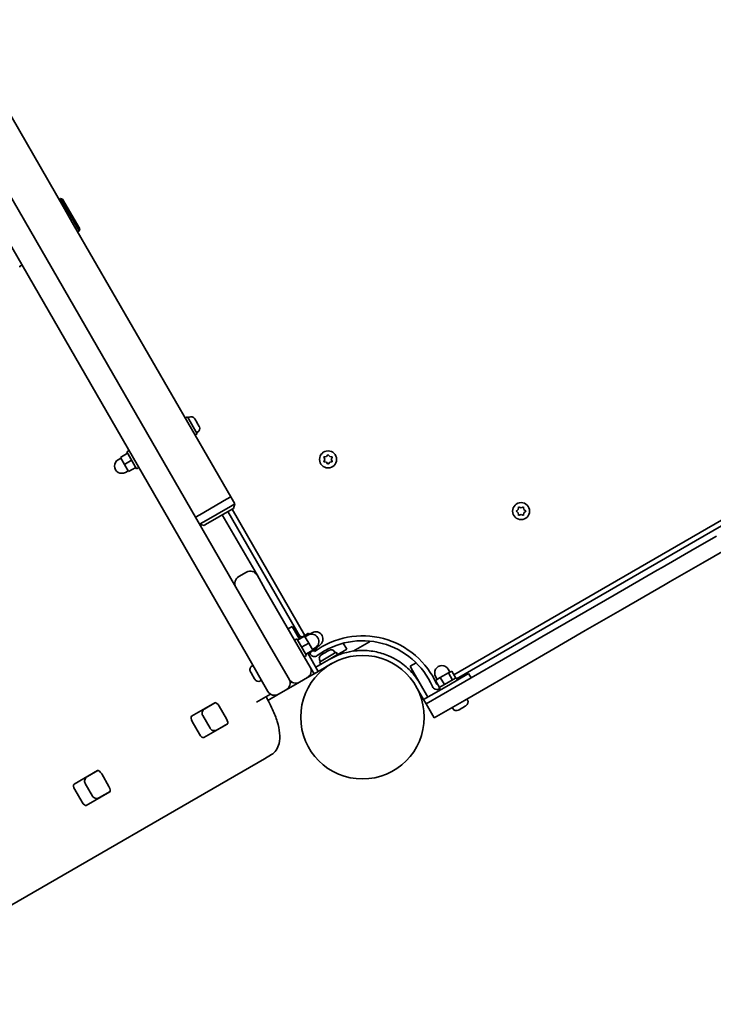
# Model space of a CAD drawing. Units: millimetres. Extents: x -3305 to 2747, y -2739 to 4008.
# Drawn here: x -1331 to -903, y -1232 to -626 of the extents above; entities that cross this region are included whole.
import ezdxf

# ---------------------------------------------------------------- set-up
doc = ezdxf.new("R2010")
doc.units = ezdxf.units.MM
doc.layers.add('Widoczne (ISO)', color=7, linetype='Continuous', lineweight=35)

msp = doc.modelspace()

# ---------------------------------------------------------------- linework, layer by layer
at = {"layer": 'Widoczne (ISO)'}
for p, q in [((-1177.44, -1009.76), (-1467.44, -507.47)), ((-1480.43, -514.97), (-1190.43, -1017.26)), ((-1304.03, -740.5), (-1400.79, -572.91)), ((-1306.54, -736.16), (-1305.67, -735.66)), ((-1294.17, -755.58), (-1305.67, -735.66)), ((-1304.31, -736.02), (-1305.67, -735.66)), ((-1293.81, -754.21), (-1304.31, -736.02)), ((-1297.55, -751.73), (-1304.03, -740.5)), ((-569.96, -743.96), (-1063.33, -1028.81)), ((-1061.61, -1031.28), (-567.87, -746.22)), ((-1200.79, -919.32), (-1297.55, -751.73)), ((-1295.04, -756.08), (-1294.17, -755.58)), ((-1293.81, -754.21), (-1294.17, -755.58)), ((-1330.18, -777), (-1329.35, -776.64)), ((-1227.4, -870.02), (-1228.79, -870.82)), ((-1221.4, -880.42), (-1227.4, -870.02)), ((-1226.39, -870.3), (-1227.03, -870.67)), ((-1222.89, -871.25), (-1222.88, -871.25)), ((-1222.88, -871.25), (-1222.31, -872.25)), ((-1222.12, -872.57), (-1222.09, -872.63)), ((-1222.09, -872.63), (-1220.97, -874.57)), ((-1220.78, -874.89), (-1220.75, -874.95)), ((-1220.75, -874.95), (-1220.2, -875.89)), ((-1221.4, -880.42), (-1222.79, -881.22)), ((-1221.14, -879.4), (-1221.78, -879.77)), ((-1263.43, -890.82), (-1264.81, -891.62)), ((-1268.39, -895.42), (-1270.13, -896.42)), ((-1264.31, -892.49), (-1268.64, -894.99)), ((-1268.64, -894.99), (-1266.14, -899.32)), ((-1261.81, -896.82), (-1266.14, -899.32)), ((-1258.81, -902.02), (-1264.81, -891.62)), ((-1142.8, -896.23), (-1143.24, -895.11)), ((-1143.24, -897.35), (-1142.8, -896.23)), ((-1142.99, -894.67), (-1141.8, -894.5)), ((-1141.8, -894.5), (-1141.05, -893.55)), ((-1140.54, -893.55), (-1139.8, -894.5)), ((-1139.8, -894.5), (-1138.6, -894.67)), ((-1138.35, -895.11), (-1138.8, -896.23)), ((-1138.8, -896.23), (-1138.35, -897.35)), ((-1266.14, -899.32), (-1263.64, -903.65)), ((-1263.89, -903.22), (-1265.63, -904.22)), ((-1259.31, -901.15), (-1263.64, -903.65)), ((-1257.43, -901.22), (-1258.81, -902.02)), ((-1142.05, -897.93), (-1142.99, -897.79)), ((-1141.05, -898.91), (-1141.8, -897.96)), ((-1139.8, -897.96), (-1140.54, -898.91)), ((-1138.6, -897.79), (-1139.8, -897.96)), ((-1203.39, -920.82), (-1219.84, -930.32)), ((-1219.84, -930.32), (-1203.39, -920.82)), ((-1200.79, -919.32), (-1203.39, -920.82)), ((-1203.39, -920.82), (-1200.79, -919.32)), ((-1198.29, -923.65), (-1200.79, -919.32)), ((-1200.89, -925.15), (-1217.34, -934.65)), ((-1216.34, -936.38), (-1199.89, -926.88)), ((-1200.89, -925.15), (-1198.29, -923.65)), ((-1199.02, -926.38), (-1199.89, -926.88)), ((-1155.01, -1004.62), (-1199.89, -926.88)), ((-1198.29, -923.65), (-1199.02, -926.38)), ((-1024.56, -927.84), (-1023.61, -927.09)), ((-1023.61, -927.09), (-1023.44, -925.9)), ((-1023, -925.65), (-1021.88, -926.09)), ((-1021.88, -926.09), (-1020.76, -925.65)), ((-1020.32, -925.9), (-1020.15, -927.09)), ((-1020.15, -927.09), (-1019.2, -927.84)), ((-1219.84, -930.32), (-1222.44, -931.82)), ((-1222.44, -931.82), (-1219.84, -930.32)), ((-1205.95, -930.38), (-1184.57, -967.41)), ((-1202.48, -928.38), (-1157.98, -1005.46)), ((-1023.61, -929.09), (-1024.56, -928.35)), ((-1023.44, -930.29), (-1023.61, -929.09)), ((-1021.88, -930.09), (-1023, -930.54)), ((-1020.76, -930.54), (-1021.88, -930.09)), ((-1020.19, -929.35), (-1020.32, -930.29)), ((-1019.2, -928.35), (-1020.15, -929.09)), ((-1219.94, -936.15), (-1217.34, -934.65)), ((-1219.94, -936.15), (-1217.21, -936.88)), ((-1216.34, -936.38), (-1217.21, -936.88)), ((-901.43, -943.42), (-914.88, -951.19)), ((-935.04, -962.83), (-914.88, -951.19)), ((-909.88, -959.85), (-896.43, -952.08)), ((-935.04, -962.83), (-938.01, -964.54)), ((-909.88, -959.85), (-930.04, -971.49)), ((-1191.06, -965.67), (-1195.82, -968.42)), ((-1184.57, -967.41), (-1179.45, -976.28)), ((-938.01, -964.54), (-964.49, -979.83)), ((-959.49, -988.49), (-933.01, -973.2)), ((-930.04, -971.49), (-933.01, -973.2)), ((-1156.95, -1015.25), (-1179.45, -976.28)), ((-987.3, -993), (-964.49, -979.83)), ((-987.3, -993), (-1009.1, -1005.58)), ((-959.49, -988.49), (-982.3, -1001.66)), ((-1162.85, -999.03), (-1165.45, -1000.53)), ((-1162.85, -999.03), (-1158.35, -1006.83)), ((-1159.56, -1007.53), (-1155.23, -1005.03)), ((-1158.85, -1005.96), (-1157.46, -1005.16)), ((-1157.46, -1005.16), (-1156.96, -1006.03)), ((-1157.08, -1005.82), (-1152.75, -1003.32)), ((-1152.73, -1009.36), (-1155.23, -1005.03)), ((-1155.09, -1005.27), (-1152.49, -1003.77)), ((-1154.98, -1005.46), (-1153.25, -1004.46)), ((-1152.49, -1003.77), (-1152.75, -1003.32)), ((-1152.33, -1004.06), (-1152.49, -1003.77)), ((-1152.38, -1003.96), (-1150.65, -1002.96)), ((-1023.37, -1013.82), (-1009.1, -1005.58)), ((-1004.1, -1014.24), (-982.3, -1001.66)), ((-1177.44, -1009.76), (-1164.81, -1031.63)), ((-1161.45, -1007.46), (-1160.06, -1006.66)), ((-1160.06, -1006.66), (-1154.06, -1017.05)), ((-1157.06, -1011.86), (-1152.73, -1009.36)), ((-1150.23, -1013.69), (-1152.73, -1009.36)), ((-1150.48, -1013.25), (-1148.75, -1012.25)), ((-1147.51, -1012.39), (-1147.94, -1011.66)), ((-1147.88, -1011.75), (-1146.15, -1010.75)), ((-1129.3, -1013.15), (-1131.45, -1009.41)), ((-1115.24, -1008.49), (-1125.28, -1014.29)), ((-1177.8, -1039.13), (-1190.43, -1017.26)), ((-1156.95, -1015.25), (-1151.82, -1024.13)), ((-1155.45, -1017.85), (-1154.06, -1017.05)), ((-1154.56, -1016.19), (-1150.23, -1013.69)), ((-1146.85, -1026.74), (-1153.35, -1015.49)), ((-1152.85, -1016.35), (-1151.46, -1015.55)), ((-1151.98, -1015.85), (-1151.83, -1016.11)), ((-1151.96, -1014.69), (-1151.46, -1015.55)), ((-1151.84, -1014.89), (-1147.51, -1012.39)), ((-1149.23, -1014.61), (-1149.77, -1013.69)), ((-1146.12, -1021.01), (-1135.73, -1015.01)), ((-1144.9, -1016.5), (-1144.26, -1016.13)), ((-1144.26, -1016.13), (-1144.21, -1016.1)), ((-1144.21, -1016.1), (-1143.93, -1015.93)), ((-1144.21, -1016.1), (-1144.2, -1016.11)), ((-1143.93, -1015.93), (-1142.02, -1014.84)), ((-1142.02, -1014.84), (-1141.61, -1014.6)), ((-1141.61, -1014.6), (-1140.34, -1013.86)), ((-1140.34, -1013.86), (-1140.25, -1013.81)), ((-1140.25, -1013.81), (-1140.24, -1013.81)), ((-1140.12, -1019.4), (-1134.93, -1016.4)), ((-1137.52, -1017.9), (-1137.47, -1017.99)), ((-1136.75, -1014.75), (-1136.38, -1015.39)), ((-1134.93, -1016.4), (-1135.73, -1015.01)), ((-1131.9, -1014.65), (-1134.93, -1016.4)), ((-1129.3, -1013.15), (-1131.9, -1014.65)), ((-1061.81, -1036.02), (-1023.37, -1013.82)), ((-1004.1, -1014.24), (-1018.37, -1022.48)), ((-1187.69, -1023.48), (-1187.05, -1023.11)), ((-1151.82, -1024.13), (-1149.45, -1028.24)), ((-1148.35, -1024.15), (-1144.45, -1021.9)), ((-1142.95, -1024.49), (-1146.85, -1026.74)), ((-1145.32, -1022.4), (-1146.12, -1021.01)), ((-1145.84, -1020), (-1145.47, -1020.64)), ((-1140.12, -1019.4), (-1144.45, -1021.9)), ((-1142.95, -1024.49), (-1138.62, -1021.99)), ((-1141.22, -1023.49), (-1141.16, -1023.6)), ((-1086.57, -1021.44), (-1090.3, -1023.6)), ((-1088.8, -1026.19), (-1090.3, -1023.6)), ((-1056.81, -1044.68), (-1018.37, -1022.48)), ((-1188.38, -1027.41), (-1188.63, -1026.98)), ((-1188.27, -1027.6), (-1188.38, -1027.41)), ((-1188.22, -1027.69), (-1188.27, -1027.6)), ((-1188.27, -1027.6), (-1188.27, -1027.6)), ((-1187.16, -1029.52), (-1188.22, -1027.69)), ((-1186.96, -1029.88), (-1187.16, -1029.52)), ((-1186.96, -1029.88), (-1186.95, -1029.88)), ((-1186.91, -1029.95), (-1186.96, -1029.88)), ((-1186.06, -1031.42), (-1186.91, -1029.95)), ((-1153.56, -1030.62), (-1151.61, -1029.49)), ((-1151.9, -1029), (-1151.61, -1029.49)), ((-1149.45, -1028.24), (-1151.61, -1029.49)), ((-1151.24, -1025.81), (-1150.95, -1025.65)), ((-1146.85, -1026.74), (-1149.45, -1028.24)), ((-1084.05, -1034.42), (-1088.8, -1026.19)), ((-1073.5, -1031.68), (-1074.5, -1029.95)), ((-1066.67, -1027.74), (-1071.65, -1030.61)), ((-1065.71, -1027.18), (-1066.71, -1025.45)), ((-1064.63, -1026.56), (-1066.67, -1027.74)), ((-1064.17, -1032.07), (-1066.67, -1027.74)), ((-1066.31, -1035.15), (-1054.18, -1028.15)), ((-1062.13, -1030.89), (-1064.63, -1026.56)), ((-1054.18, -1028.15), (-1052.68, -1030.75)), ((-1185.98, -1031.57), (-1186.06, -1031.42)), ((-1185.94, -1031.64), (-1185.98, -1031.57)), ((-1182.44, -1032.57), (-1181.8, -1032.2)), ((-1166.55, -1038.12), (-1158.32, -1033.37)), ((-1164.18, -1033.86), (-1163.2, -1033.3)), ((-1158.32, -1033.37), (-1153.56, -1030.62)), ((-1086.65, -1035.92), (-1081.9, -1044.15)), ((-1079.3, -1042.65), (-1084.05, -1034.42)), ((-1066.31, -1035.15), (-1081.9, -1044.15)), ((-1080.4, -1046.75), (-1061.81, -1036.02)), ((-1071.65, -1030.61), (-1074.58, -1032.3)), ((-1072.08, -1036.63), (-1074.58, -1032.3)), ((-1073.28, -1034.56), (-1073.77, -1034.84)), ((-1072.3, -1036.76), (-1061.91, -1030.76)), ((-1069.15, -1034.94), (-1071.65, -1030.61)), ((-1061.11, -1032.15), (-1061.91, -1030.76)), ((-1184.86, -1045.8), (-1176.19, -1040.8)), ((-1177.82, -1044.62), (-1171.32, -1040.87)), ((-1171.32, -1040.87), (-1166.55, -1038.12)), ((-1071.5, -1038.15), (-1072.3, -1036.76)), ((-1072.27, -1037.43), (-1072, -1037.28)), ((-1224.93, -1054.42), (-1210.49, -1046.08)), ((-1210.22, -1046.01), (-1216.65, -1049.72)), ((-1207.87, -1048.15), (-1203.4, -1055.9)), ((-1081.9, -1044.15), (-1080.4, -1046.75)), ((-1080.4, -1046.75), (-1075.4, -1055.41)), ((-1056.81, -1044.68), (-1075.4, -1055.41)), ((-1056.26, -1048.17), (-1057.94, -1049.14)), ((-1056.04, -1048.04), (-1056.26, -1048.17)), ((-1055.83, -1047.92), (-1056.04, -1048.04)), ((-1054.89, -1044.42), (-1055.26, -1043.78)), ((-1218.02, -1053.98), (-1213.52, -1061.77)), ((-1063.98, -1049.67), (-1064.35, -1049.03)), ((-1060.28, -1050.49), (-1060.49, -1050.61)), ((-1060.06, -1050.36), (-1060.28, -1050.49)), ((-1058.38, -1049.39), (-1060.06, -1050.36)), ((-1219.97, -1065.47), (-1224.45, -1057.72)), ((-1202.92, -1059.2), (-1217.36, -1067.54)), ((-1209.15, -1062.71), (-1202.72, -1059)), ((-1180.01, -1080.53), (-1175.64, -1078.01)), ((-1441.91, -1231.74), (-1180.01, -1080.53)), ((-1297.3, -1096.2), (-1282.86, -1087.86)), ((-1282.59, -1087.79), (-1289.02, -1091.51)), ((-1280.24, -1089.93), (-1275.77, -1097.68)), ((-1290.39, -1095.76), (-1285.89, -1103.56)), ((-1292.34, -1107.25), (-1296.82, -1099.5)), ((-1275.29, -1100.98), (-1289.72, -1109.32)), ((-1281.52, -1104.5), (-1275.09, -1100.78))]:
    msp.add_line(p, q, dxfattribs=at)
for centre, radius in [((-1140.8, -896.23), 5.25), ((-1021.88, -928.09), 5.25), ((-1119.6, -1054.95), 38.05)]:
    msp.add_circle(centre, radius, dxfattribs=at)
for centre, radius, start, end in [((-1329.78, -777.91), 1, 113.4398, 175.33955), ((-1225.11, -872.52), 2.56, 35.79981, 120), ((-1222.42, -877.18), 2.56, 300, 24.20019), ((-1267.88, -900.32), 4.5, 120, 300), ((-1141.94, -898.08), 0.189, 38.26197, 125.2141), ((-1020.03, -929.24), 0.189, 128.26197, 215.2141), ((-1193.45, -972.53), 4.75, 120, 210), ((-1188.69, -969.78), 4.75, 30, 120), ((-1151, -1008.36), 4.5, 300, 120), ((-1148.4, -1006.86), 4.5, 300, 120), ((-1119.6, -1054.95), 50.05, 23.69102, 126.30898), ((-1119.6, -1054.95), 47.05, 23.69102, 126.30898), ((-1116.74, -1005.9), 3, 300, 311.40561), ((-1149.23, -1014.61), 3, 210, 306.30898), ((-1143.62, -1018.72), 2.56, 120, 210), ((-1138.96, -1016.03), 2.56, 30, 120), ((-1119.6, -1054.95), 41.05, 109.88186, 120), ((-1186.41, -1025.7), 2.56, 120, 210), ((-1155.94, -1026.51), 4.75, 300, 30), ((-1070.61, -1027.7), 4.5, 30, 210), ((-1183.72, -1030.36), 2.56, 210, 300), ((-1168.93, -1034.01), 4.75, 300, 30), ((-1160.7, -1029.26), 4.75, 210, 300), ((-1073.77, -1034.84), 3, 203.69102, 300), ((-1173.69, -1036.76), 4.75, 210, 300), ((-1057.11, -1045.7), 2.56, 300, 30), ((-1061.77, -1048.39), 2.56, 210, 300)]:
    msp.add_arc(centre, radius, start, end, dxfattribs=at)
for centre, major_axis, start_param, end_param in [((-1211.46, -1050.22), (-1.55, 2.68), 0, 0.220417), ((-1208.94, -1048.77), (-1.55, 2.68), 4.712389, 6.283185), ((-1223.38, -1057.1), (-1.55, 2.68), 0, 1.570796), ((-1206.99, -1057.97), (1.55, -2.68), 6.062769, 6.283185), ((-1204.47, -1056.52), (1.55, -2.68), 0, 1.570796), ((-1218.91, -1064.85), (1.55, -2.68), 4.712389, 6.283185), ((-1283.83, -1092), (-1.55, 2.68), 0, 0.220417), ((-1281.31, -1090.55), (-1.55, 2.68), 4.712389, 6.283185), ((-1295.75, -1098.88), (-1.55, 2.68), 0, 1.570796), ((-1279.36, -1099.75), (1.55, -2.68), 6.062769, 6.283185), ((-1276.84, -1098.3), (1.55, -2.68), 0, 1.570796), ((-1291.27, -1106.63), (1.55, -2.68), 4.712389, 6.283185)]:
    msp.add_ellipse(centre, major_axis=major_axis, ratio=0.397918, start_param=start_param, end_param=end_param, dxfattribs=at)
for points in [[(-1222.88, -871.25), (-1222.93, -871.16), (-1222.99, -871.07), (-1223.06, -870.98)], [(-1223.06, -870.98), (-1222.99, -871.07), (-1222.94, -871.16), (-1222.89, -871.25)], [(-1222.29, -872.31), (-1222.29, -872.29), (-1222.3, -872.26), (-1222.31, -872.25)], [(-1222.29, -872.3), (-1222.23, -872.39), (-1222.17, -872.48), (-1222.12, -872.57)], [(-1222.09, -872.63), (-1222.15, -872.53), (-1222.22, -872.42), (-1222.29, -872.31)], [(-1220.79, -874.91), (-1220.85, -874.79), (-1220.91, -874.67), (-1220.97, -874.57)], [(-1220.82, -874.85), (-1220.8, -874.87), (-1220.79, -874.88), (-1220.78, -874.89)], [(-1220.75, -874.95), (-1220.76, -874.93), (-1220.77, -874.92), (-1220.79, -874.91)], [(-1220.08, -876.13), (-1220.12, -876.05), (-1220.16, -875.97), (-1220.2, -875.89)], [(-1143.39, -894.73), (-1143.25, -894.71), (-1143.12, -894.69), (-1142.99, -894.67)], [(-1143.24, -895.11), (-1143.29, -894.99), (-1143.34, -894.86), (-1143.39, -894.73)], [(-1141.05, -893.55), (-1140.97, -893.45), (-1140.88, -893.34), (-1140.8, -893.23)], [(-1140.8, -893.23), (-1140.71, -893.34), (-1140.62, -893.45), (-1140.54, -893.55)], [(-1138.6, -894.67), (-1138.47, -894.69), (-1138.34, -894.71), (-1138.2, -894.73)], [(-1138.2, -894.73), (-1138.25, -894.86), (-1138.3, -894.99), (-1138.35, -895.11)], [(-1143.39, -897.73), (-1143.34, -897.6), (-1143.29, -897.47), (-1143.24, -897.35)], [(-1142.99, -897.79), (-1143.12, -897.77), (-1143.25, -897.75), (-1143.39, -897.73)], [(-1140.8, -899.23), (-1140.88, -899.12), (-1140.97, -899.01), (-1141.05, -898.91)], [(-1140.54, -898.91), (-1140.62, -899.01), (-1140.71, -899.12), (-1140.8, -899.23)], [(-1138.2, -897.73), (-1138.34, -897.75), (-1138.47, -897.77), (-1138.6, -897.79)], [(-1138.35, -897.35), (-1138.3, -897.47), (-1138.25, -897.6), (-1138.2, -897.73)], [(-1023.44, -925.9), (-1023.42, -925.77), (-1023.4, -925.64), (-1023.38, -925.5)], [(-1023.38, -925.5), (-1023.25, -925.55), (-1023.12, -925.6), (-1023, -925.65)], [(-1020.76, -925.65), (-1020.64, -925.6), (-1020.51, -925.55), (-1020.38, -925.5)], [(-1020.38, -925.5), (-1020.36, -925.64), (-1020.34, -925.77), (-1020.32, -925.9)], [(-1024.88, -928.09), (-1024.77, -928.01), (-1024.66, -927.92), (-1024.56, -927.84)], [(-1024.56, -928.35), (-1024.66, -928.27), (-1024.77, -928.18), (-1024.88, -928.09)], [(-1023.38, -930.69), (-1023.4, -930.55), (-1023.42, -930.42), (-1023.44, -930.29)], [(-1023, -930.54), (-1023.12, -930.59), (-1023.25, -930.64), (-1023.38, -930.69)], [(-1020.38, -930.69), (-1020.51, -930.64), (-1020.64, -930.59), (-1020.76, -930.54)], [(-1020.32, -930.29), (-1020.34, -930.42), (-1020.36, -930.55), (-1020.38, -930.69)], [(-1019.2, -927.84), (-1019.1, -927.92), (-1018.99, -928.01), (-1018.88, -928.09)], [(-1018.88, -928.09), (-1018.99, -928.18), (-1019.1, -928.27), (-1019.2, -928.35)], [(-1144.26, -1016.15), (-1144.27, -1016.14), (-1144.26, -1016.13), (-1144.26, -1016.13)], [(-1143.93, -1015.93), (-1144.04, -1016), (-1144.15, -1016.07), (-1144.26, -1016.15)], [(-1141.71, -1014.68), (-1141.82, -1014.73), (-1141.93, -1014.78), (-1142.02, -1014.84)], [(-1141.61, -1014.6), (-1141.64, -1014.62), (-1141.68, -1014.64), (-1141.71, -1014.68)], [(-1140.01, -1013.7), (-1140.13, -1013.75), (-1140.24, -1013.8), (-1140.34, -1013.86)], [(-1140.25, -1013.81), (-1140.18, -1013.77), (-1140.1, -1013.73), (-1140.01, -1013.7)], [(-1151.62, -1024.53), (-1151.62, -1024.52), (-1151.61, -1024.51), (-1151.61, -1024.5)], [(-1188.38, -1027.41), (-1188.4, -1027.38), (-1188.41, -1027.36), (-1188.41, -1027.33)], [(-1188.41, -1027.33), (-1188.35, -1027.46), (-1188.28, -1027.58), (-1188.22, -1027.69)], [(-1187.16, -1029.52), (-1187.11, -1029.61), (-1187.06, -1029.7), (-1186.99, -1029.78)], [(-1186.99, -1029.78), (-1186.97, -1029.84), (-1186.94, -1029.9), (-1186.91, -1029.95)], [(-1186.06, -1031.42), (-1186, -1031.53), (-1185.93, -1031.64), (-1185.85, -1031.75)], [(-1185.85, -1031.75), (-1185.9, -1031.69), (-1185.95, -1031.63), (-1185.98, -1031.57)], [(-1056.26, -1048.17), (-1056.15, -1048.1), (-1056.03, -1048.03), (-1055.92, -1047.95)], [(-1055.92, -1047.95), (-1055.95, -1047.99), (-1056, -1048.02), (-1056.04, -1048.04)], [(-1060.42, -1050.55), (-1060.29, -1050.49), (-1060.17, -1050.43), (-1060.06, -1050.36)], [(-1060.28, -1050.49), (-1060.32, -1050.51), (-1060.36, -1050.53), (-1060.42, -1050.55)], [(-1058.38, -1049.39), (-1058.31, -1049.35), (-1058.24, -1049.3), (-1058.17, -1049.25)], [(-1058.17, -1049.25), (-1058.08, -1049.22), (-1058.01, -1049.18), (-1057.94, -1049.14)]]:
    msp.add_open_spline(points, degree=3, dxfattribs=at)
for points, knots in [([(-1133.56, -1016.34), (-1132.15, -1015.83), (-1130.72, -1015.4), (-1127.11, -1014.53), (-1124.93, -1014.19), (-1121.75, -1013.94), (-1120.7, -1013.9), (-1118.65, -1013.89), (-1117.68, -1013.93), (-1116.68, -1014)], [0, 0, 0, 0, 0.449033, 0.449033, 1.125971, 1.125971, 1.466904, 1.466904, 1.810017, 1.810017, 1.810017, 1.810017]), ([(-1116.68, -1014), (-1115.11, -1014.11), (-1113.54, -1014.32), (-1109.1, -1015.15), (-1106.27, -1016.01), (-1101.52, -1018.03), (-1099.56, -1019.05), (-1094.89, -1022), (-1092.3, -1024.11), (-1088.86, -1027.69), (-1087.78, -1028.95), (-1085.79, -1031.6), (-1084.88, -1032.99), (-1084.05, -1034.42)], [0, 0, 0, 0, 0.558352, 0.558352, 1.603445, 1.603445, 2.386936, 2.386936, 3.562968, 3.562968, 4.150446, 4.150446, 4.737926, 4.737926, 4.737926, 4.737926]), ([(-1177.58, -1045.05), (-1177.83, -1044.62), (-1178.05, -1044.18), (-1178.42, -1043.33), (-1178.57, -1042.93), (-1178.72, -1042.47), (-1178.74, -1042.38), (-1178.77, -1042.29)], [1.5889242, 1.5889242, 1.5889242, 1.5889242, 1.8404182, 1.8404182, 2.0832732, 2.0832732, 2.1498985, 2.1498985, 2.1498985, 2.1498985]), ([(-1175.64, -1078.01), (-1174.47, -1077.33), (-1173.47, -1076.37), (-1171.85, -1074.04), (-1171.3, -1072.63), (-1170.51, -1069.15), (-1170.46, -1067.02), (-1170.89, -1062.51), (-1171.38, -1060.14), (-1172.83, -1055.24), (-1173.79, -1052.72), (-1175.73, -1048.48), (-1176.62, -1046.75), (-1177.58, -1045.05)], [0, 0, 0, 0, 0.184974, 0.184974, 0.405989, 0.405989, 0.716522, 0.716522, 1.027056, 1.027056, 1.33759, 1.33759, 1.552668, 1.552668, 1.552668, 1.552668]), ([(-1216.65, -1049.72), (-1216.91, -1049.87), (-1217.15, -1050.05), (-1217.58, -1050.47), (-1217.78, -1050.71), (-1218.1, -1051.24), (-1218.23, -1051.54), (-1218.39, -1052.19), (-1218.42, -1052.53), (-1218.35, -1053.18), (-1218.27, -1053.48), (-1218.1, -1053.84), (-1218.06, -1053.91), (-1218.02, -1053.98)], [-1.570796, -1.570796, -1.570796, -1.570796, -1.256637, -1.256637, -0.942478, -0.942478, -0.628319, -0.628319, -0.325579, -0.325579, -0.06582, -0.06582, 0, 0, 0, 0]), ([(-1209.15, -1062.71), (-1209.41, -1062.86), (-1209.68, -1062.98), (-1210.26, -1063.15), (-1210.57, -1063.2), (-1211.19, -1063.21), (-1211.52, -1063.17), (-1212.15, -1062.99), (-1212.46, -1062.84), (-1212.99, -1062.46), (-1213.22, -1062.23), (-1213.44, -1061.91), (-1213.48, -1061.84), (-1213.52, -1061.77)], [-1.570796, -1.570796, -1.570796, -1.570796, -1.256637, -1.256637, -0.942478, -0.942478, -0.628319, -0.628319, -0.325579, -0.325579, -0.06582, -0.06582, 0, 0, 0, 0]), ([(-1289.02, -1091.51), (-1289.28, -1091.65), (-1289.52, -1091.83), (-1289.95, -1092.25), (-1290.14, -1092.49), (-1290.47, -1093.03), (-1290.6, -1093.33), (-1290.76, -1093.97), (-1290.78, -1094.31), (-1290.72, -1094.96), (-1290.63, -1095.27), (-1290.47, -1095.62), (-1290.43, -1095.69), (-1290.39, -1095.76)], [-1.570796, -1.570796, -1.570796, -1.570796, -1.256637, -1.256637, -0.942478, -0.942478, -0.628319, -0.628319, -0.325579, -0.325579, -0.06582, -0.06582, 0, 0, 0, 0]), ([(-1281.52, -1104.5), (-1281.78, -1104.64), (-1282.05, -1104.76), (-1282.63, -1104.93), (-1282.93, -1104.98), (-1283.56, -1104.99), (-1283.89, -1104.95), (-1284.52, -1104.77), (-1284.83, -1104.62), (-1285.36, -1104.24), (-1285.58, -1104.01), (-1285.81, -1103.69), (-1285.85, -1103.62), (-1285.89, -1103.56)], [-1.570796, -1.570796, -1.570796, -1.570796, -1.256637, -1.256637, -0.942478, -0.942478, -0.628319, -0.628319, -0.325579, -0.325579, -0.06582, -0.06582, 0, 0, 0, 0])]:
    msp.add_open_spline(points, degree=3, knots=knots, dxfattribs=at)

doc.saveas('drawing.dxf')
